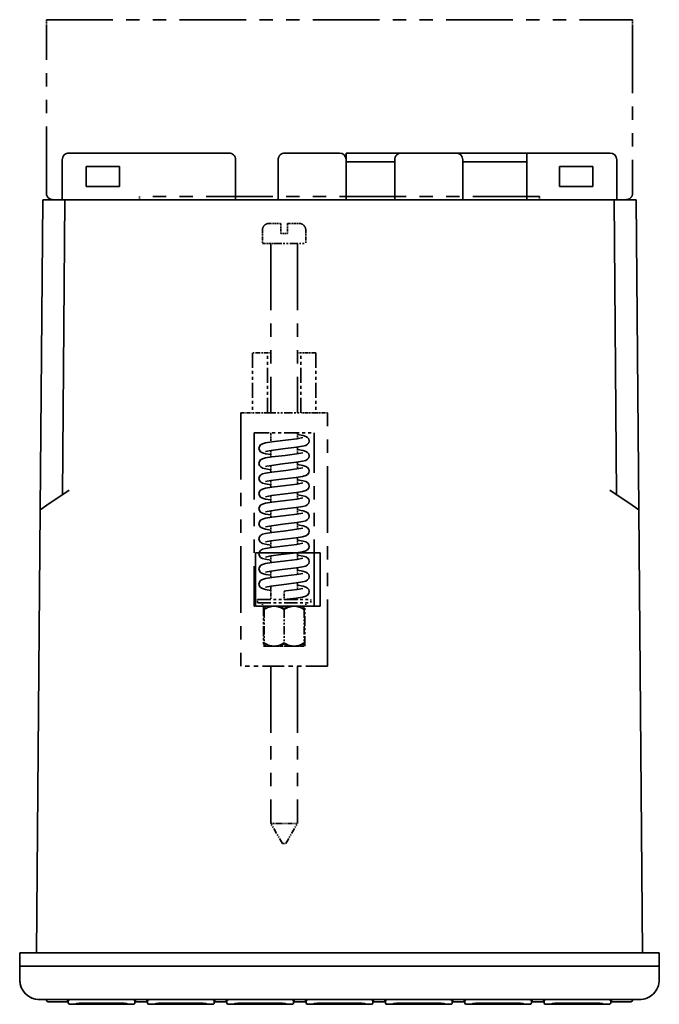
# Model space of a CAD drawing. Extents: x 547 to 863, y 363 to 708.
# Drawn here: x 547 to 643, y 560 to 708 of the extents above; entities that cross this region are included whole.
import ezdxf

# ---------------------------------------------------------------- set-up
doc = ezdxf.new("R2010")
doc.units = 0
doc.linetypes.add('PHANTOM', pattern=[20, 10, -2, 2, -2, 2, -2])

msp = doc.modelspace()

# ---------------------------------------------------------------- linework, layer by layer
at = {"color": 4, "linetype": 'PHANTOM', "lineweight": 35, "ltscale": 0.025}
for p, q in [((551.315491, 707.506958), (551.315491, 706.506958)), ((639.315491, 706.506958), (639.315491, 707.506958)), ((586.498779, 676.951172), (586.498779, 675.951172)), ((587.498779, 676.951172), (587.498779, 675.951172))]:
    msp.add_line(p, q, dxfattribs=at)
at = {"color": 4, "linetype": 'PHANTOM', "lineweight": 35}
for p, q in [((551.315491, 707.506958), (639.315491, 707.506958)), ((551.315491, 681.506958), (551.315491, 706.506958)), ((639.315491, 706.506958), (639.315491, 681.506958)), ((625.315491, 681.006958), (565.315491, 681.006958)), ((584.998779, 673.951172), (584.998779, 648.528198)), ((588.998779, 673.951172), (588.998779, 648.528198)), ((580.498779, 648.528198), (580.498779, 610.528198)), ((593.498779, 610.528198), (593.498779, 648.528198)), ((582.498779, 645.528198), (582.498779, 619.528198)), ((591.498779, 619.528198), (591.498779, 645.528198)), ((584.998779, 610.528198), (584.998779, 586.951172)), ((588.998779, 610.528198), (588.998779, 586.951172))]:
    msp.add_line(p, q, dxfattribs=at)
at = {"color": 7, "lineweight": 35}
for p, q in [((554.715454, 687.506958), (578.715454, 687.506958)), ((595.315491, 687.506958), (587.115479, 687.506958)), ((596.315491, 686.506897), (596.315491, 687.506958)), ((596.315491, 687.506958), (623.415466, 687.506958)), ((612.815491, 687.506958), (604.615479, 687.506958)), ((635.915466, 687.506958), (623.415466, 687.506958)), ((623.415466, 680.506958), (623.415466, 687.506958)), ((553.715454, 680.506958), (553.715454, 686.506958)), ((557.315491, 685.506958), (557.315491, 682.506958)), ((557.315491, 685.506958), (562.315491, 685.506958)), ((562.315491, 682.506958), (562.315491, 685.506958)), ((579.715454, 680.506958), (579.715454, 686.506958)), ((586.115479, 680.506958), (586.115479, 686.506958)), ((596.315491, 680.506958), (596.315491, 686.506958)), ((603.615479, 686.20697), (596.315491, 686.20697)), ((603.615479, 680.506958), (603.615479, 686.506958)), ((623.415466, 686.20697), (613.81543, 686.20697)), ((613.815491, 680.506958), (613.815491, 686.506958)), ((628.315491, 682.506958), (628.315491, 685.506958)), ((633.315491, 685.506958), (628.315491, 685.506958)), ((633.315491, 685.506958), (633.315491, 682.506958)), ((636.915466, 680.506958), (636.915466, 686.506958)), ((562.315491, 682.506958), (557.315491, 682.506958)), ((628.315491, 682.506958), (633.315491, 682.506958)), ((579.715454, 680.506958), (579.715454, 681.006958)), ((586.115479, 680.506958), (586.115479, 681.006958)), ((596.315491, 680.506958), (596.315491, 681.006958)), ((603.615479, 680.506958), (603.615479, 681.006958)), ((613.815491, 680.506958), (613.815491, 681.006958)), ((623.415466, 680.506958), (623.415466, 681.006958)), ((550.801636, 680.506958), (550.395813, 634.006958)), ((550.801636, 680.506958), (550.395813, 634.006958)), ((551.801575, 680.506958), (550.801636, 680.506958)), ((551.801575, 680.506958), (550.801636, 680.506958)), ((551.801575, 680.506958), (552.314453, 680.506958)), ((551.801575, 680.506958), (554.115479, 680.506958)), ((554.115479, 680.506958), (553.729248, 636.247375)), ((554.115479, 680.506958), (553.729248, 636.247375)), ((554.115479, 680.506958), (555.115417, 680.506958)), ((554.115479, 680.506958), (555.115417, 680.506958)), ((635.515503, 680.506958), (555.115417, 680.506958)), ((635.515503, 680.506958), (555.115417, 680.506958)), ((636.515442, 680.506958), (635.515503, 680.506958)), ((636.515442, 680.506958), (635.515503, 680.506958)), ((636.515442, 680.506958), (636.901733, 636.247375)), ((638.829346, 680.506958), (636.515442, 680.506958)), ((636.515442, 680.506958), (636.901733, 636.247375)), ((638.829346, 680.506958), (638.316467, 680.506958)), ((638.829346, 680.506958), (639.829346, 680.506958)), ((638.829346, 680.506958), (639.829346, 680.506958)), ((639.829346, 680.506958), (640.235107, 634.006958)), ((639.829346, 680.506958), (640.235107, 634.006958)), ((551.401672, 634.683044), (554.735107, 636.923401)), ((551.401672, 634.683044), (554.735107, 636.923401)), ((639.229248, 634.683044), (635.895874, 636.923401)), ((639.229248, 634.683044), (635.895874, 636.923401)), ((550.395813, 634.006958), (549.815491, 567.506958)), ((550.395813, 634.006958), (549.815491, 567.506958)), ((550.395813, 634.006958), (551.401672, 634.683044)), ((550.395813, 634.006958), (551.401672, 634.683044)), ((640.235107, 634.006958), (639.229248, 634.683044)), ((640.235107, 634.006958), (639.229248, 634.683044)), ((640.235107, 634.006958), (640.815491, 567.506958)), ((640.235107, 634.006958), (640.815491, 567.506958)), ((582.715454, 619.506958), (582.715454, 627.506958)), ((592.415466, 627.506958), (582.715454, 627.506958)), ((592.415466, 627.506958), (592.415466, 619.506958)), ((582.715454, 619.506958), (592.415466, 619.506958)), ((547.315491, 567.506958), (550.315491, 567.506958)), ((547.315491, 565.506958), (547.315491, 567.506958)), ((547.315491, 567.506958), (550.315491, 567.506958)), ((547.315491, 565.506958), (547.315491, 567.506958)), ((640.315491, 567.506958), (550.315491, 567.506958)), ((640.315491, 567.506958), (550.315491, 567.506958)), ((640.315491, 567.506958), (643.315491, 567.506958)), ((640.315491, 567.506958), (643.315491, 567.506958)), ((643.315491, 565.506958), (643.315491, 567.506958)), ((643.315491, 565.506958), (643.315491, 567.506958)), ((547.315491, 565.506958), (550.315491, 565.506958)), ((547.315491, 565.506958), (547.315491, 563.506958)), ((547.315491, 565.506958), (550.315491, 565.506958)), ((547.315491, 565.506958), (550.315491, 565.506958)), ((547.315491, 565.506958), (547.315491, 563.506958)), ((547.315491, 565.506958), (550.315491, 565.506958)), ((640.315491, 565.506958), (550.315491, 565.506958)), ((550.315491, 565.506958), (640.315491, 565.506958)), ((640.315491, 565.506958), (550.315491, 565.506958)), ((550.315491, 565.506958), (640.315491, 565.506958)), ((640.315491, 565.506958), (643.315491, 565.506958)), ((640.315491, 565.506958), (643.315491, 565.506958)), ((640.315491, 565.506958), (643.315491, 565.506958)), ((640.315491, 565.506958), (643.315491, 565.506958)), ((643.315491, 565.506958), (643.315491, 563.506958)), ((643.315491, 565.506958), (643.315491, 563.506958)), ((640.315491, 560.506958), (550.315491, 560.506958)), ((640.315491, 560.506958), (550.315491, 560.506958)), ((551.315491, 560.494385), (551.315491, 560.506958)), ((551.315491, 560.494385), (551.315491, 560.506958)), ((554.515442, 560.194336), (551.615479, 560.194336)), ((554.515442, 560.194336), (551.615479, 560.194336)), ((554.515442, 560.194336), (554.515442, 560.385498)), ((554.515442, 560.194336), (554.515442, 560.385498)), ((554.615479, 560.18866), (554.615479, 560.434692)), ((554.615479, 560.18866), (554.615479, 560.434692)), ((554.615479, 560.006958), (554.615479, 560.18866)), ((554.615479, 560.006958), (554.615479, 560.18866)), ((554.815491, 559.807007), (564.415466, 559.807007)), ((554.815491, 559.807007), (564.415466, 559.807007)), ((555.765442, 559.888306), (555.765442, 559.826416)), ((555.765442, 559.888306), (555.765442, 559.826416)), ((562.465454, 559.972412), (556.765442, 559.972412)), ((562.465454, 559.972412), (556.765442, 559.972412)), ((556.765442, 559.807312), (562.465454, 559.807312)), ((556.765442, 559.807312), (562.465454, 559.807312)), ((563.465454, 559.826416), (563.465454, 559.888306)), ((563.465454, 559.826416), (563.465454, 559.888306)), ((564.615479, 560.434692), (564.615479, 560.18866)), ((564.615479, 560.434692), (564.615479, 560.18866)), ((564.615479, 560.006958), (564.615479, 560.18866)), ((564.615479, 560.006958), (564.615479, 560.18866)), ((564.715454, 560.385498), (564.715454, 560.194336)), ((564.715454, 560.385498), (564.715454, 560.194336)), ((566.415466, 560.194336), (564.715454, 560.194336)), ((566.415466, 560.194336), (564.715454, 560.194336)), ((566.415466, 560.194336), (566.415466, 560.385498)), ((566.415466, 560.194336), (566.415466, 560.385498)), ((566.515442, 560.18866), (566.515442, 560.434692)), ((566.515442, 560.18866), (566.515442, 560.434692)), ((566.515442, 560.006958), (566.515442, 560.18866)), ((566.515442, 560.006958), (566.515442, 560.18866)), ((566.715454, 559.807007), (576.315491, 559.807007)), ((566.715454, 559.807007), (576.315491, 559.807007)), ((567.665466, 559.888306), (567.665466, 559.826416)), ((567.665466, 559.888306), (567.665466, 559.826416)), ((574.365479, 559.972412), (568.665466, 559.972412)), ((574.365479, 559.972412), (568.665466, 559.972412)), ((568.665466, 559.807312), (574.365479, 559.807312)), ((568.665466, 559.807312), (574.365479, 559.807312)), ((575.365479, 559.826416), (575.365479, 559.888306)), ((575.365479, 559.826416), (575.365479, 559.888306)), ((576.515442, 560.434692), (576.515442, 560.18866)), ((576.515442, 560.434692), (576.515442, 560.18866)), ((576.515442, 560.006958), (576.515442, 560.18866)), ((576.515442, 560.006958), (576.515442, 560.18866)), ((576.615479, 560.385498), (576.615479, 560.194336)), ((576.615479, 560.385498), (576.615479, 560.194336)), ((578.315491, 560.194336), (576.615479, 560.194336)), ((578.315491, 560.194336), (576.615479, 560.194336)), ((578.315491, 560.194336), (578.315491, 560.385498)), ((578.315491, 560.194336), (578.315491, 560.385498)), ((578.415466, 560.18866), (578.415466, 560.434692)), ((578.415466, 560.18866), (578.415466, 560.434692)), ((578.415466, 560.006958), (578.415466, 560.18866)), ((578.415466, 560.006958), (578.415466, 560.18866)), ((578.615479, 559.807007), (588.215454, 559.807007)), ((578.615479, 559.807007), (588.215454, 559.807007)), ((579.565491, 559.888306), (579.565491, 559.826416)), ((579.565491, 559.888306), (579.565491, 559.826416)), ((586.265442, 559.972412), (580.565491, 559.972412)), ((586.265442, 559.972412), (580.565491, 559.972412)), ((580.565491, 559.807312), (586.265442, 559.807312)), ((580.565491, 559.807312), (586.265442, 559.807312)), ((587.265442, 559.826416), (587.265442, 559.888306)), ((587.265442, 559.826416), (587.265442, 559.888306)), ((588.415466, 560.434692), (588.415466, 560.18866)), ((588.415466, 560.434692), (588.415466, 560.18866)), ((588.415466, 560.006958), (588.415466, 560.18866)), ((588.415466, 560.006958), (588.415466, 560.18866)), ((588.515442, 560.385498), (588.515442, 560.194336)), ((588.515442, 560.385498), (588.515442, 560.194336)), ((590.215454, 560.194336), (588.515442, 560.194336)), ((590.215454, 560.194336), (588.515442, 560.194336)), ((590.215454, 560.194336), (590.215454, 560.385498)), ((590.215454, 560.194336), (590.215454, 560.385498)), ((590.315491, 560.18866), (590.315491, 560.434692)), ((590.315491, 560.18866), (590.315491, 560.434692)), ((590.315491, 560.006958), (590.315491, 560.18866)), ((590.315491, 560.006958), (590.315491, 560.18866)), ((590.515442, 559.807007), (600.115479, 559.807007)), ((590.515442, 559.807007), (600.115479, 559.807007)), ((591.465454, 559.888306), (591.465454, 559.826416)), ((591.465454, 559.888306), (591.465454, 559.826416)), ((598.165466, 559.972412), (592.465454, 559.972412)), ((598.165466, 559.972412), (592.465454, 559.972412)), ((592.465454, 559.807312), (598.165466, 559.807312)), ((592.465454, 559.807312), (598.165466, 559.807312)), ((599.165466, 559.826416), (599.165466, 559.888306)), ((599.165466, 559.826416), (599.165466, 559.888306)), ((600.315491, 560.434692), (600.315491, 560.18866)), ((600.315491, 560.434692), (600.315491, 560.18866)), ((600.315491, 560.006958), (600.315491, 560.18866)), ((600.315491, 560.006958), (600.315491, 560.18866)), ((600.415466, 560.385498), (600.415466, 560.194336)), ((600.415466, 560.385498), (600.415466, 560.194336)), ((602.115479, 560.194336), (600.415466, 560.194336)), ((602.115479, 560.194336), (600.415466, 560.194336)), ((602.115479, 560.194336), (602.115479, 560.385498)), ((602.115479, 560.194336), (602.115479, 560.385498)), ((602.215454, 560.18866), (602.215454, 560.434692)), ((602.215454, 560.18866), (602.215454, 560.434692)), ((602.215454, 560.006958), (602.215454, 560.18866)), ((602.215454, 560.006958), (602.215454, 560.18866)), ((602.415466, 559.807007), (612.015442, 559.807007)), ((602.415466, 559.807007), (612.015442, 559.807007)), ((603.365479, 559.888306), (603.365479, 559.826416)), ((603.365479, 559.888306), (603.365479, 559.826416)), ((610.065491, 559.972412), (604.365479, 559.972412)), ((610.065491, 559.972412), (604.365479, 559.972412)), ((604.365479, 559.807312), (610.065491, 559.807312)), ((604.365479, 559.807312), (610.065491, 559.807312)), ((611.065491, 559.826416), (611.065491, 559.888306)), ((611.065491, 559.826416), (611.065491, 559.888306)), ((612.215454, 560.434692), (612.215454, 560.18866)), ((612.215454, 560.434692), (612.215454, 560.18866)), ((612.215454, 560.006958), (612.215454, 560.18866)), ((612.215454, 560.006958), (612.215454, 560.18866)), ((612.315491, 560.385498), (612.315491, 560.194336)), ((612.315491, 560.385498), (612.315491, 560.194336)), ((614.015442, 560.194336), (612.315491, 560.194336)), ((614.015442, 560.194336), (612.315491, 560.194336)), ((614.015442, 560.194336), (614.015442, 560.385498)), ((614.015442, 560.194336), (614.015442, 560.385498)), ((614.115479, 560.18866), (614.115479, 560.434692)), ((614.115479, 560.18866), (614.115479, 560.434692)), ((614.115479, 560.006958), (614.115479, 560.18866)), ((614.115479, 560.006958), (614.115479, 560.18866)), ((614.315491, 559.807007), (623.915466, 559.807007)), ((614.315491, 559.807007), (623.915466, 559.807007)), ((615.265442, 559.888306), (615.265442, 559.826416)), ((615.265442, 559.888306), (615.265442, 559.826416)), ((621.965454, 559.972412), (616.265442, 559.972412)), ((621.965454, 559.972412), (616.265442, 559.972412)), ((616.265442, 559.807312), (621.965454, 559.807312)), ((616.265442, 559.807312), (621.965454, 559.807312)), ((622.965454, 559.826416), (622.965454, 559.888306)), ((622.965454, 559.826416), (622.965454, 559.888306)), ((624.115479, 560.434692), (624.115479, 560.18866)), ((624.115479, 560.434692), (624.115479, 560.18866)), ((624.215454, 560.20697), (624.115479, 560.20697)), ((624.215454, 560.20697), (624.115479, 560.20697)), ((624.115479, 560.006958), (624.115479, 560.18866)), ((624.115479, 560.006958), (624.115479, 560.18866)), ((624.215454, 560.385498), (624.215454, 560.194336)), ((624.215454, 560.385498), (624.215454, 560.194336)), ((625.915466, 560.194336), (624.215454, 560.194336)), ((625.915466, 560.194336), (624.215454, 560.194336)), ((625.915466, 560.194336), (625.915466, 560.385498)), ((625.915466, 560.194336), (625.915466, 560.385498)), ((625.930237, 560.20697), (625.915466, 560.20697)), ((625.930237, 560.20697), (625.915466, 560.20697)), ((625.930237, 560.404053), (625.930237, 560.20697)), ((625.930237, 560.404053), (625.930237, 560.20697)), ((626.015442, 560.18866), (626.015442, 560.434692)), ((626.015442, 560.18866), (626.015442, 560.434692)), ((626.015442, 560.006958), (626.015442, 560.18866)), ((626.015442, 560.006958), (626.015442, 560.18866)), ((626.215454, 559.807007), (635.815491, 559.807007)), ((626.215454, 559.807007), (635.815491, 559.807007)), ((627.165466, 559.888306), (627.165466, 559.826416)), ((627.165466, 559.888306), (627.165466, 559.826416)), ((633.865479, 559.972412), (628.165466, 559.972412)), ((633.865479, 559.972412), (628.165466, 559.972412)), ((628.165466, 559.807312), (633.865479, 559.807312)), ((628.165466, 559.807312), (633.865479, 559.807312)), ((634.865479, 559.826416), (634.865479, 559.888306)), ((634.865479, 559.826416), (634.865479, 559.888306)), ((636.015442, 560.434692), (636.015442, 560.18866)), ((636.015442, 560.434692), (636.015442, 560.18866)), ((636.083984, 560.20697), (636.015442, 560.20697)), ((636.083984, 560.20697), (636.015442, 560.20697)), ((636.015442, 560.006958), (636.015442, 560.18866)), ((636.015442, 560.006958), (636.015442, 560.18866)), ((636.083984, 560.412842), (636.083984, 560.20697)), ((636.083984, 560.412842), (636.083984, 560.20697)), ((636.115479, 560.20697), (636.083984, 560.20697)), ((636.115479, 560.20697), (636.083984, 560.20697)), ((636.115479, 560.385498), (636.115479, 560.194336)), ((636.115479, 560.385498), (636.115479, 560.194336)), ((639.015442, 560.194336), (636.115479, 560.194336)), ((639.015442, 560.194336), (636.115479, 560.194336)), ((639.315491, 560.506958), (639.315491, 560.494385)), ((639.315491, 560.506958), (639.315491, 560.494385))]:
    msp.add_line(p, q, dxfattribs=at)
at = {"color": 4, "linetype": 'PHANTOM', "lineweight": 35, "ltscale": 0.0125}
for p, q in [((565.315491, 681.006958), (565.315491, 680.506958)), ((625.315491, 680.506958), (625.315491, 681.006958)), ((586.498779, 675.951172), (586.498779, 675.451172)), ((586.998779, 675.451172), (586.498779, 675.451172)), ((587.498779, 675.451172), (586.998779, 675.451172)), ((587.498779, 675.951172), (587.498779, 675.451172)), ((584.498779, 657.528198), (584.998779, 657.528198)), ((588.998779, 657.528198), (589.498779, 657.528198)), ((582.998779, 620.528198), (582.998779, 620.028198)), ((590.998779, 620.528198), (590.998779, 620.028198)), ((583.748779, 619.528198), (583.748779, 620.028198)), ((583.998779, 619.528198), (583.998779, 619.028198)), ((589.998779, 619.028198), (589.998779, 619.528198)), ((590.248779, 619.528198), (590.248779, 620.028198)), ((583.998779, 614.028198), (583.998779, 613.528198)), ((589.998779, 613.528198), (589.998779, 614.028198))]:
    msp.add_line(p, q, dxfattribs=at)
at = {"color": 4, "linetype": 'PHANTOM', "lineweight": 35, "ltscale": 0.325}
for p, q in [((565.315491, 680.506958), (552.315491, 680.506958)), ((638.315491, 680.506958), (625.315491, 680.506958)), ((593.498779, 610.528198), (580.498779, 610.528198))]:
    msp.add_line(p, q, dxfattribs=at)
at = {"color": 4, "linetype": 'PHANTOM', "lineweight": 35, "ltscale": 0.029283}
msp.add_line((584.748779, 676.951172), (585.920105, 676.951172), dxfattribs=at)
at = {"color": 4, "linetype": 'PHANTOM', "lineweight": 35, "ltscale": 0.014467}
msp.add_line((585.920105, 676.951172), (586.498779, 676.951172), dxfattribs=at)
at = {"color": 4, "linetype": 'PHANTOM', "lineweight": 35, "ltscale": 0.04375}
for p, q in [((587.498779, 676.951172), (589.248779, 676.951172)), ((580.498779, 648.528198), (582.248779, 648.528198)), ((591.748779, 648.528198), (593.498779, 648.528198))]:
    msp.add_line(p, q, dxfattribs=at)
at = {"color": 4, "linetype": 'PHANTOM', "lineweight": 35, "ltscale": 0.05}
for p, q in [((583.748779, 675.951172), (583.748779, 673.951172)), ((590.248779, 675.951172), (590.248779, 673.951172))]:
    msp.add_line(p, q, dxfattribs=at)
at = {"color": 4, "linetype": 'PHANTOM', "lineweight": 35, "ltscale": 0.042297}
msp.add_line((583.748779, 673.951172), (585.440674, 673.951172), dxfattribs=at)
at = {"color": 4, "linetype": 'PHANTOM', "lineweight": 35, "ltscale": 0.120203}
msp.add_line((585.440674, 673.951172), (590.248779, 673.951172), dxfattribs=at)
at = {"color": 4, "linetype": 'PHANTOM', "lineweight": 35, "ltscale": 0.05625}
for p, q in [((584.498779, 657.528198), (582.248779, 657.528198)), ((591.748779, 657.528198), (589.498779, 657.528198)), ((584.498779, 648.528198), (582.248779, 648.528198)), ((591.748779, 648.528198), (589.498779, 648.528198))]:
    msp.add_line(p, q, dxfattribs=at)
at = {"color": 4, "linetype": 'PHANTOM', "lineweight": 35, "ltscale": 0.225}
for p, q in [((582.248779, 657.528198), (582.248779, 648.528198)), ((584.498779, 648.528198), (584.498779, 657.528198)), ((589.498779, 648.528198), (589.498779, 657.528198)), ((591.748779, 657.528198), (591.748779, 648.528198)), ((582.498779, 645.528198), (591.498779, 645.528198))]:
    msp.add_line(p, q, dxfattribs=at)
at = {"color": 4, "linetype": 'PHANTOM', "lineweight": 35, "ltscale": 0.125}
for p, q in [((584.498779, 648.528198), (589.498779, 648.528198)), ((583.998779, 619.028198), (583.998779, 614.028198)), ((586.998779, 619.028198), (586.998779, 614.028198)), ((589.998779, 619.028198), (589.998779, 614.028198))]:
    msp.add_line(p, q, dxfattribs=at)
at = {"color": 4, "linetype": 'PHANTOM', "lineweight": 35, "ltscale": 0.03441}
msp.add_line((584.998779, 645.528198), (584.998779, 644.151794), dxfattribs=at)
at = {"color": 4, "linetype": 'PHANTOM', "lineweight": 35, "ltscale": 0.022023}
msp.add_line((588.998779, 645.528198), (588.998779, 644.647278), dxfattribs=at)
at = {"color": 4, "linetype": 'PHANTOM', "lineweight": 35, "ltscale": 0.025163}
for p, q in [((584.998779, 642.896301), (584.998779, 641.889771)), ((584.998779, 629.324829), (584.998779, 628.318298))]:
    msp.add_line(p, q, dxfattribs=at)
at = {"color": 4, "linetype": 'PHANTOM', "lineweight": 35, "ltscale": 0.009274}
for p, q in [((588.998779, 643.020752), (588.998779, 643.391724)), ((588.998779, 640.758972), (588.998779, 641.129944))]:
    msp.add_line(p, q, dxfattribs=at)
at = {"color": 4, "linetype": 'PHANTOM', "lineweight": 35, "ltscale": 0.025157}
for p, q in [((588.998779, 643.391724), (588.998779, 642.385437)), ((584.998779, 640.634216), (584.998779, 639.62793)), ((588.998779, 636.606018), (588.998779, 635.599731)), ((588.998779, 627.558289), (588.998779, 626.552002))]:
    msp.add_line(p, q, dxfattribs=at)
at = {"color": 4, "linetype": 'PHANTOM', "lineweight": 35, "ltscale": 0.025166}
msp.add_line((588.998779, 641.129944), (588.998779, 640.123291), dxfattribs=at)
at = {"color": 4, "linetype": 'PHANTOM', "lineweight": 35, "ltscale": 0.02516}
for p, q in [((584.998779, 638.372437), (584.998779, 637.366028)), ((588.998779, 634.344238), (588.998779, 633.33783)), ((588.998779, 625.296509), (588.998779, 624.2901))]:
    msp.add_line(p, q, dxfattribs=at)
at = {"color": 4, "linetype": 'PHANTOM', "lineweight": 35, "ltscale": 0.009273}
for p, q in [((588.998779, 638.496887), (588.998779, 638.867798)), ((588.998779, 636.235107), (588.998779, 636.606018)), ((588.998779, 622.663635), (588.998779, 623.034546))]:
    msp.add_line(p, q, dxfattribs=at)
at = {"color": 4, "linetype": 'PHANTOM', "lineweight": 35, "ltscale": 0.025156}
for p, q in [((588.998779, 638.867798), (588.998779, 637.861572)), ((584.998779, 631.586609), (584.998779, 630.580383)), ((588.998779, 629.82019), (588.998779, 628.813965)), ((584.998779, 624.800964), (584.998779, 623.794739)), ((588.998779, 623.034546), (588.998779, 622.02832))]:
    msp.add_line(p, q, dxfattribs=at)
at = {"color": 4, "linetype": 'PHANTOM', "lineweight": 35, "ltscale": 0.025162}
msp.add_line((584.998779, 636.110535), (584.998779, 635.104065), dxfattribs=at)
at = {"color": 4, "linetype": 'PHANTOM', "lineweight": 35, "ltscale": 0.025159}
for p, q in [((584.998779, 633.848511), (584.998779, 632.842163)), ((584.998779, 627.062866), (584.998779, 626.056519))]:
    msp.add_line(p, q, dxfattribs=at)
at = {"color": 4, "linetype": 'PHANTOM', "lineweight": 35, "ltscale": 0.009276}
for p, q in [((588.998779, 633.973206), (588.998779, 634.344238)), ((588.998779, 631.711243), (588.998779, 632.082275))]:
    msp.add_line(p, q, dxfattribs=at)
at = {"color": 4, "linetype": 'PHANTOM', "lineweight": 35, "ltscale": 0.025165}
msp.add_line((588.998779, 632.082275), (588.998779, 631.075684), dxfattribs=at)
at = {"color": 4, "linetype": 'PHANTOM', "lineweight": 35, "ltscale": 0.009271}
for p, q in [((588.998779, 629.449341), (588.998779, 629.82019)), ((588.998779, 627.187561), (588.998779, 627.558411))]:
    msp.add_line(p, q, dxfattribs=at)
at = {"color": 4, "linetype": 'PHANTOM', "lineweight": 35, "ltscale": 0.009277}
msp.add_line((588.998779, 624.925415), (588.998779, 625.296509), dxfattribs=at)
at = {"color": 4, "linetype": 'PHANTOM', "lineweight": 35, "ltscale": 0.050275}
msp.add_line((584.998779, 622.539185), (584.998779, 620.528198), dxfattribs=at)
at = {"color": 4, "linetype": 'PHANTOM', "lineweight": 35, "ltscale": 0.2}
for p, q in [((582.998779, 620.528198), (590.998779, 620.528198)), ((582.998779, 620.028198), (590.998779, 620.028198))]:
    msp.add_line(p, q, dxfattribs=at)
at = {"color": 4, "linetype": 'PHANTOM', "lineweight": 35, "ltscale": 0.015625}
for p, q in [((586.998779, 621.15271), (586.998779, 621.77771)), ((586.998779, 620.52771), (586.998779, 621.15271))]:
    msp.add_line(p, q, dxfattribs=at)
at = {"color": 4, "linetype": 'PHANTOM', "lineweight": 35, "ltscale": 0.006114}
msp.add_line((588.998779, 620.772766), (588.998779, 620.528198), dxfattribs=at)
at = {"color": 4, "linetype": 'PHANTOM', "lineweight": 35, "ltscale": 0.035001}
msp.add_line((583.898804, 619.528198), (582.498779, 619.528198), dxfattribs=at)
at = {"color": 4, "linetype": 'PHANTOM', "lineweight": 35, "ltscale": 0.1625}
msp.add_line((590.248779, 619.528198), (583.748779, 619.528198), dxfattribs=at)
at = {"color": 4, "linetype": 'PHANTOM', "lineweight": 35, "ltscale": 0.15}
for p, q in [((583.898804, 619.528198), (583.898804, 613.528198)), ((590.098816, 613.528198), (590.098816, 619.528198))]:
    msp.add_line(p, q, dxfattribs=at)
at = {"color": 4, "linetype": 'PHANTOM', "lineweight": 35, "ltscale": 0.0375}
for p, q in [((583.998779, 619.528198), (585.498779, 619.528198)), ((583.998779, 613.528198), (585.498779, 613.528198)), ((588.498779, 613.528198), (589.998779, 613.528198))]:
    msp.add_line(p, q, dxfattribs=at)
at = {"color": 4, "linetype": 'PHANTOM', "lineweight": 35, "ltscale": 0.011}
for p, q in [((583.998779, 619.528198), (584.323425, 619.231201)), ((583.998779, 613.528198), (584.323425, 613.825195))]:
    msp.add_line(p, q, dxfattribs=at)
at = {"color": 4, "linetype": 'PHANTOM', "lineweight": 35, "ltscale": 0.003328}
msp.add_line((586.998779, 619.161316), (586.998779, 619.028198), dxfattribs=at)
at = {"color": 4, "linetype": 'PHANTOM', "lineweight": 35, "ltscale": 0.010999}
for p, q in [((589.998779, 619.528198), (589.674194, 619.231201)), ((589.998779, 613.528198), (589.674194, 613.825195))]:
    msp.add_line(p, q, dxfattribs=at)
at = {"color": 4, "linetype": 'PHANTOM', "lineweight": 35, "ltscale": 0.034999}
msp.add_line((591.498779, 619.528198), (590.098816, 619.528198), dxfattribs=at)
at = {"color": 4, "linetype": 'PHANTOM', "lineweight": 35, "ltscale": 0.155}
msp.add_line((583.898804, 613.528198), (590.098816, 613.528198), dxfattribs=at)
at = {"color": 4, "linetype": 'PHANTOM', "lineweight": 35, "ltscale": 0.075}
msp.add_line((585.498779, 613.528198), (588.498779, 613.528198), dxfattribs=at)
at = {"color": 4, "linetype": 'PHANTOM', "lineweight": 35, "ltscale": 0.003329}
msp.add_line((586.998779, 613.89502), (586.998779, 614.028198), dxfattribs=at)
at = {"color": 4, "linetype": 'PHANTOM', "lineweight": 35, "ltscale": 0.026028}
msp.add_line((584.998779, 586.951172), (586.039917, 586.951172), dxfattribs=at)
at = {"color": 4, "linetype": 'PHANTOM', "lineweight": 35, "ltscale": 0.086828}
for p, q in [((586.748779, 583.951172), (584.998779, 586.951172)), ((587.248779, 583.951172), (588.998779, 586.951172))]:
    msp.add_line(p, q, dxfattribs=at)
at = {"color": 4, "linetype": 'PHANTOM', "lineweight": 35, "ltscale": 0.073972}
msp.add_line((586.039917, 586.951172), (588.998779, 586.951172), dxfattribs=at)
at = {"color": 4, "linetype": 'PHANTOM', "lineweight": 35, "ltscale": 0.003253}
msp.add_line((586.748779, 583.951172), (586.878906, 583.951172), dxfattribs=at)
at = {"color": 4, "linetype": 'PHANTOM', "lineweight": 35, "ltscale": 0.009247}
msp.add_line((586.878906, 583.951172), (587.248779, 583.951172), dxfattribs=at)
at = {"color": 4, "linetype": 'PHANTOM', "lineweight": 35}
for points in [[(589.788574, 644.810425), (588.937683, 644.638), (587.235229, 644.423706), (585.174805, 644.176453), (584.221985, 644.020142), (583.760132, 643.892212), (583.468262, 643.724609), (583.290283, 643.495361), (583.223816, 643.206299)], [(590.774109, 644.337219), (590.707764, 644.048523), (590.530457, 643.819702), (590.238586, 643.651794), (589.78595, 643.525635), (588.876648, 643.374512), (586.796143, 643.123413), (585.062378, 642.905884), (584.209534, 642.733398)], [(588.998779, 645.282593), (589.839661, 645.137024), (590.276489, 645.007324), (590.531433, 644.853882), (590.707947, 644.62561), (590.774109, 644.337219)], [(589.788757, 642.548584), (588.921143, 642.373779), (587.165894, 642.153931), (585.158142, 641.912109), (584.232727, 641.760254), (583.760132, 641.630188), (583.462097, 641.457458), (583.289978, 641.233337), (583.223572, 640.944336)], [(583.223816, 643.206299), (583.291199, 642.915222), (583.473206, 642.683777), (583.767883, 642.517395), (584.255615, 642.385376), (584.998779, 642.260681)], [(588.998779, 643.020752), (589.85968, 642.870667), (590.268188, 642.74884), (590.526184, 642.596497), (590.70697, 642.365723), (590.77417, 642.075256)], [(590.77417, 642.075256), (590.707825, 641.786499), (590.530518, 641.557739), (590.238892, 641.389893), (589.783142, 641.263184), (588.878662, 641.112976), (586.777466, 640.859497), (585.129089, 640.653687), (584.410278, 640.52771), (584.209045, 640.47113)], [(589.78833, 640.28656), (588.930298, 640.112976), (587.249023, 639.901672), (585.148254, 639.648987), (584.211243, 639.493896), (583.76001, 639.368286), (583.467712, 639.200439), (583.289856, 638.971375), (583.223389, 638.682373)], [(583.223572, 640.944336), (583.290466, 640.65448), (583.490601, 640.407471), (583.763855, 640.25708), (584.239868, 640.126831), (584.99884, 639.998901)], [(590.773804, 639.813477), (590.707458, 639.524658), (590.53009, 639.295776), (590.238464, 639.12793), (589.764282, 638.997131), (588.805115, 638.840698), (586.609924, 638.57843), (584.99231, 638.371399), (584.209106, 638.20929)], [(588.998718, 640.758972), (589.831909, 640.615173), (590.273804, 640.48468), (590.530029, 640.331177), (590.707458, 640.102295), (590.773804, 639.813477)], [(583.223389, 638.682373), (583.29071, 638.391541), (583.467407, 638.164551), (583.758667, 637.997009), (584.213745, 637.870422), (584.998779, 637.737061)], [(588.998535, 638.496948), (589.863892, 638.345825), (590.262878, 638.227173), (590.526306, 638.072388), (590.706787, 637.841858), (590.773865, 637.551514)], [(589.788513, 638.024719), (588.950684, 637.854248), (587.270325, 637.642029), (585.151794, 637.387512), (584.200195, 637.229858), (583.760681, 637.10675), (583.468384, 636.939087), (583.290283, 636.7099), (583.223755, 636.420654)], [(590.773865, 637.551514), (590.707764, 637.263123), (590.531189, 637.034729), (590.239807, 636.866577), (589.780029, 636.738708), (588.862305, 636.586792), (586.740112, 636.331299), (585.085449, 636.123535), (584.209412, 635.947632)], [(583.223755, 636.420654), (583.290771, 636.13031), (583.471313, 635.899658), (583.764404, 635.733032), (584.227478, 635.60553), (584.998779, 635.474915)], [(589.788879, 635.762817), (588.948425, 635.592102), (587.257263, 635.378723), (585.149475, 635.125244), (584.196106, 634.966797), (583.759338, 634.844116), (583.467957, 634.676697), (583.290161, 634.447632), (583.223755, 634.15863)], [(590.77417, 635.28949), (590.707825, 635.000732), (590.530518, 634.771973), (590.239014, 634.604187), (589.789307, 634.478699), (588.823608, 634.319641), (586.664001, 634.06073), (585.028442, 633.853027), (584.209229, 633.685425)], [(588.998779, 636.235107), (589.837036, 636.090088), (590.276123, 635.959839), (590.531433, 635.806213), (590.689026, 635.614319), (590.769043, 635.371399), (590.77417, 635.28949)], [(583.223755, 634.15863), (583.290344, 633.869202), (583.469116, 633.639587), (583.760986, 633.472473), (584.219971, 633.345337), (584.99884, 633.213196)], [(588.998718, 633.973145), (589.839417, 633.827637), (590.267212, 633.701599), (590.56604, 633.512512), (590.725403, 633.276794), (590.77417, 633.027588)], [(589.788757, 633.500854), (588.913147, 633.324951), (587.26178, 633.117371), (585.148254, 632.863159), (584.211182, 632.70813), (583.759521, 632.582275), (583.467896, 632.414734), (583.290161, 632.185669), (583.223755, 631.896729)], [(590.77417, 633.027588), (590.707825, 632.738831), (590.527405, 632.507324), (590.238708, 632.342163), (589.80426, 632.219971), (588.895447, 632.067688), (586.823242, 631.817139), (585.105347, 631.6026), (584.209229, 631.423523)], [(589.78833, 631.238892), (588.936279, 631.066284), (587.236145, 630.852478), (585.159729, 630.602966), (584.203674, 630.444702), (583.760437, 630.320801), (583.467773, 630.152832), (583.289856, 629.923706), (583.223389, 629.634644)], [(583.223755, 631.896729), (583.290649, 631.606812), (583.470276, 631.376709), (583.762695, 631.209961), (584.207336, 631.086121), (584.998779, 630.951294)], [(590.773926, 630.765869), (590.707581, 630.477112), (590.530151, 630.24823), (590.238281, 630.080261), (589.769104, 629.950623), (588.822937, 629.795532), (586.646057, 629.534973), (585.019531, 629.328003), (584.209106, 629.161621)], [(588.998779, 631.711243), (589.857849, 631.561707), (590.268738, 631.439209), (590.528748, 631.28479), (590.707275, 631.055298), (590.773926, 630.765869)], [(583.223389, 629.634644), (583.291199, 629.342896), (583.473572, 629.111572), (583.761719, 628.94812), (584.18988, 628.82782), (584.99884, 628.689453)], [(588.998779, 629.449341), (589.84906, 629.301575), (590.284119, 629.170593), (590.570374, 628.984192), (590.725708, 628.751404), (590.773804, 628.503906)], [(589.78833, 628.977051), (588.927612, 628.803223), (587.215271, 628.588135), (585.112671, 628.334412), (584.210999, 628.184448), (583.759216, 628.058716), (583.467896, 627.891357), (583.301758, 627.685486), (583.22345, 627.373108)], [(590.773804, 628.503906), (590.70752, 628.215271), (590.530518, 627.986633), (590.239014, 627.818665), (589.773621, 627.689758), (588.796326, 627.530151), (586.573486, 627.264465), (585.000549, 627.06311), (584.208862, 626.899902)], [(583.22345, 627.373108), (583.290283, 627.083313), (583.469666, 626.853271), (583.762573, 626.686096), (584.225281, 626.558472), (584.998779, 626.427368)], [(589.788696, 626.715027), (588.945251, 626.543945), (587.259338, 626.331421), (585.155334, 626.078491), (584.228455, 625.926086), (583.76001, 625.796814), (583.482605, 625.641357), (583.290161, 625.400024), (583.223694, 625.111023)], [(588.998779, 627.187561), (589.8573, 627.037903), (590.265625, 626.916504), (590.524536, 626.764404), (590.706543, 626.532959), (590.773987, 626.241821)], [(583.223694, 625.111023), (583.290527, 624.821289), (583.46991, 624.591248), (583.763245, 624.424011), (584.241089, 624.293335), (584.99884, 624.165588)], [(590.773987, 626.241821), (590.707642, 625.953003), (590.530334, 625.724182), (590.238464, 625.556274), (589.778076, 625.428589), (588.86261, 625.277344), (586.720215, 625.019653), (585.029053, 624.805542), (584.209229, 624.637878)], [(588.998779, 624.925415), (589.825562, 624.783081), (590.270569, 624.652771), (590.528015, 624.499939), (590.707397, 624.269958), (590.774231, 623.980164)], [(589.788635, 624.453308), (588.925293, 624.278992), (587.23291, 624.066284), (585.138794, 623.814453), (584.209412, 623.660339), (583.760132, 623.534973), (583.467957, 623.367188), (583.290222, 623.138123), (583.223755, 622.84906)], [(590.774231, 623.980164), (590.707886, 623.691406), (590.530457, 623.462524), (590.238831, 623.294739), (589.764648, 623.164001), (588.80249, 623.00708), (586.594177, 622.743103), (584.985535, 622.53717), (584.209473, 622.376099)], [(583.223755, 622.84906), (583.292786, 622.55481), (583.466675, 622.332092), (583.757996, 622.16394), (584.215942, 622.036438), (584.998779, 621.903564)], [(589.788818, 622.191467), (588.940979, 622.019592), (587.257263, 621.807251), (586.998779, 621.77771)], [(588.998535, 622.663635), (589.837952, 622.518433), (590.26532, 622.392883), (590.526489, 622.239014), (590.70697, 622.008484), (590.774109, 621.71814)], [(590.774109, 621.71814), (590.708008, 621.42981), (590.531494, 621.201477), (590.238281, 621.032593), (589.775818, 620.904541), (588.793152, 620.74408), (586.998779, 620.52771)], [(585.498779, 619.528198), (585.869324, 619.502014), (586.249207, 619.427307), (586.628174, 619.311218), (586.998779, 619.161316)], [(588.498779, 619.528198), (588.128235, 619.502014), (587.748352, 619.427307), (587.369385, 619.311218), (586.998779, 619.161316)], [(586.998779, 613.89502), (586.628113, 613.745117), (586.249023, 613.628967), (585.869202, 613.554321), (585.498779, 613.528198)], [(588.498779, 613.528198), (588.128235, 613.554321), (587.748352, 613.629028), (587.369385, 613.745117), (586.998779, 613.89502)]]:
    msp.add_lwpolyline(points, dxfattribs=at)
at = {"color": 7, "lineweight": 35}
for points in [[(555.483521, 560.506897), (554.841919, 560.472351), (554.614502, 560.434448), (554.54718, 560.412903), (554.527039, 560.401917), (554.516785, 560.39093), (554.515442, 560.385498)], [(555.483521, 560.506897), (554.841919, 560.472351), (554.614502, 560.434448), (554.54718, 560.412903), (554.527039, 560.401917), (554.516785, 560.39093), (554.515442, 560.385498)], [(556.765442, 559.972412), (556.256775, 559.958862), (555.86853, 559.921814), (555.777466, 559.899353), (555.769165, 559.894348), (555.766785, 559.891907), (555.765442, 559.888306)], [(556.765442, 559.972412), (556.256775, 559.958862), (555.86853, 559.921814), (555.777466, 559.899353), (555.769165, 559.894348), (555.766785, 559.891907), (555.765442, 559.888306)], [(556.765442, 559.807312), (556.034668, 559.810181), (555.809692, 559.817749), (555.770508, 559.823181), (555.767029, 559.824585), (555.766052, 559.825317), (555.765442, 559.826416)], [(556.765442, 559.807312), (556.034668, 559.810181), (555.809692, 559.817749), (555.770508, 559.823181), (555.767029, 559.824585), (555.766052, 559.825317), (555.765442, 559.826416)], [(562.465454, 559.972412), (562.974182, 559.958862), (563.362427, 559.921814), (563.453491, 559.899353), (563.461731, 559.894348), (563.464111, 559.891907), (563.465454, 559.888306)], [(562.465454, 559.972412), (562.974182, 559.958862), (563.362427, 559.921814), (563.453491, 559.899353), (563.461731, 559.894348), (563.464111, 559.891907), (563.465454, 559.888306)], [(562.465454, 559.807312), (563.196289, 559.810181), (563.421204, 559.817749), (563.460449, 559.823181), (563.463928, 559.824585), (563.464905, 559.825317), (563.465454, 559.826416)], [(562.465454, 559.807312), (563.196289, 559.810181), (563.421204, 559.817749), (563.460449, 559.823181), (563.463928, 559.824585), (563.464905, 559.825317), (563.465454, 559.826416)], [(563.747437, 560.506897), (564.388977, 560.472351), (564.616455, 560.434448), (564.683777, 560.412903), (564.703918, 560.401917), (564.714172, 560.39093), (564.715454, 560.385498)], [(563.747437, 560.506897), (564.388977, 560.472351), (564.616455, 560.434448), (564.683777, 560.412903), (564.703918, 560.401917), (564.714172, 560.39093), (564.715454, 560.385498)], [(567.383484, 560.506897), (566.741943, 560.472351), (566.514465, 560.434448), (566.447205, 560.412903), (566.427063, 560.401917), (566.416748, 560.39093), (566.415466, 560.385498)], [(567.383484, 560.506897), (566.741943, 560.472351), (566.514465, 560.434448), (566.447205, 560.412903), (566.427063, 560.401917), (566.416748, 560.39093), (566.415466, 560.385498)], [(568.665466, 559.972412), (568.156799, 559.958862), (567.768555, 559.921814), (567.677429, 559.899353), (567.669189, 559.894348), (567.666809, 559.891907), (567.665466, 559.888306)], [(568.665466, 559.972412), (568.156799, 559.958862), (567.768555, 559.921814), (567.677429, 559.899353), (567.669189, 559.894348), (567.666809, 559.891907), (567.665466, 559.888306)], [(568.665466, 559.807312), (567.934692, 559.810181), (567.709717, 559.817749), (567.670471, 559.823181), (567.666992, 559.824585), (567.666016, 559.825317), (567.665466, 559.826416)], [(568.665466, 559.807312), (567.934692, 559.810181), (567.709717, 559.817749), (567.670471, 559.823181), (567.666992, 559.824585), (567.666016, 559.825317), (567.665466, 559.826416)], [(574.365479, 559.972412), (574.874146, 559.958862), (575.26239, 559.921814), (575.353516, 559.899353), (575.361755, 559.894348), (575.364136, 559.891907), (575.365479, 559.888306)], [(574.365479, 559.972412), (574.874146, 559.958862), (575.26239, 559.921814), (575.353516, 559.899353), (575.361755, 559.894348), (575.364136, 559.891907), (575.365479, 559.888306)], [(574.365479, 559.807312), (575.096252, 559.810181), (575.321228, 559.817749), (575.360474, 559.823181), (575.363892, 559.824585), (575.364929, 559.825317), (575.365479, 559.826416)], [(574.365479, 559.807312), (575.096252, 559.810181), (575.321228, 559.817749), (575.360474, 559.823181), (575.363892, 559.824585), (575.364929, 559.825317), (575.365479, 559.826416)], [(575.6474, 560.506897), (576.289001, 560.472351), (576.516479, 560.434448), (576.58374, 560.412903), (576.603882, 560.401917), (576.614197, 560.39093), (576.615479, 560.385498)], [(575.6474, 560.506897), (576.289001, 560.472351), (576.516479, 560.434448), (576.58374, 560.412903), (576.603882, 560.401917), (576.614197, 560.39093), (576.615479, 560.385498)], [(579.283508, 560.506897), (578.641968, 560.472351), (578.41449, 560.434448), (578.347168, 560.412903), (578.327026, 560.401917), (578.316772, 560.39093), (578.315491, 560.385498)], [(579.283508, 560.506897), (578.641968, 560.472351), (578.41449, 560.434448), (578.347168, 560.412903), (578.327026, 560.401917), (578.316772, 560.39093), (578.315491, 560.385498)], [(580.565491, 559.972412), (580.056763, 559.958862), (579.668518, 559.921814), (579.577454, 559.899353), (579.569153, 559.894348), (579.566833, 559.891907), (579.565491, 559.888306)], [(580.565491, 559.972412), (580.056763, 559.958862), (579.668518, 559.921814), (579.577454, 559.899353), (579.569153, 559.894348), (579.566833, 559.891907), (579.565491, 559.888306)], [(580.565491, 559.807312), (579.834656, 559.810181), (579.609741, 559.817749), (579.570496, 559.823181), (579.567017, 559.824585), (579.56604, 559.825317), (579.565491, 559.826416)], [(580.565491, 559.807312), (579.834656, 559.810181), (579.609741, 559.817749), (579.570496, 559.823181), (579.567017, 559.824585), (579.56604, 559.825317), (579.565491, 559.826416)], [(586.265442, 559.972412), (586.77417, 559.958862), (587.162415, 559.921814), (587.253479, 559.899353), (587.26178, 559.894348), (587.26416, 559.891907), (587.265442, 559.888306)], [(586.265442, 559.972412), (586.77417, 559.958862), (587.162415, 559.921814), (587.253479, 559.899353), (587.26178, 559.894348), (587.26416, 559.891907), (587.265442, 559.888306)], [(586.265442, 559.807312), (586.996277, 559.810181), (587.221191, 559.817749), (587.260437, 559.823181), (587.263916, 559.824585), (587.264893, 559.825317), (587.265442, 559.826416)], [(586.265442, 559.807312), (586.996277, 559.810181), (587.221191, 559.817749), (587.260437, 559.823181), (587.263916, 559.824585), (587.264893, 559.825317), (587.265442, 559.826416)], [(587.547424, 560.506897), (588.188965, 560.472351), (588.416443, 560.434448), (588.483765, 560.412903), (588.503906, 560.401917), (588.51416, 560.39093), (588.515442, 560.385498)], [(587.547424, 560.506897), (588.188965, 560.472351), (588.416443, 560.434448), (588.483765, 560.412903), (588.503906, 560.401917), (588.51416, 560.39093), (588.515442, 560.385498)], [(591.183533, 560.506897), (590.541931, 560.472351), (590.314453, 560.434448), (590.247192, 560.412903), (590.227051, 560.401917), (590.216797, 560.39093), (590.215454, 560.385498)], [(591.183533, 560.506897), (590.541931, 560.472351), (590.314453, 560.434448), (590.247192, 560.412903), (590.227051, 560.401917), (590.216797, 560.39093), (590.215454, 560.385498)], [(592.465454, 559.972412), (591.956787, 559.958862), (591.568542, 559.921814), (591.477417, 559.899353), (591.469177, 559.894348), (591.466797, 559.891907), (591.465454, 559.888306)], [(592.465454, 559.972412), (591.956787, 559.958862), (591.568542, 559.921814), (591.477417, 559.899353), (591.469177, 559.894348), (591.466797, 559.891907), (591.465454, 559.888306)], [(592.465454, 559.807312), (591.73468, 559.810181), (591.509705, 559.817749), (591.470459, 559.823181), (591.467041, 559.824585), (591.466003, 559.825317), (591.465454, 559.826416)], [(592.465454, 559.807312), (591.73468, 559.810181), (591.509705, 559.817749), (591.470459, 559.823181), (591.467041, 559.824585), (591.466003, 559.825317), (591.465454, 559.826416)], [(598.165466, 559.972412), (598.674194, 559.958862), (599.062378, 559.921814), (599.153503, 559.899353), (599.161743, 559.894348), (599.164124, 559.891907), (599.165466, 559.888306)], [(598.165466, 559.972412), (598.674194, 559.958862), (599.062378, 559.921814), (599.153503, 559.899353), (599.161743, 559.894348), (599.164124, 559.891907), (599.165466, 559.888306)], [(598.165466, 559.807312), (598.896301, 559.810181), (599.121216, 559.817749), (599.160461, 559.823181), (599.16394, 559.824585), (599.164917, 559.825317), (599.165466, 559.826416)], [(598.165466, 559.807312), (598.896301, 559.810181), (599.121216, 559.817749), (599.160461, 559.823181), (599.16394, 559.824585), (599.164917, 559.825317), (599.165466, 559.826416)], [(599.447449, 560.506897), (600.088989, 560.472351), (600.316467, 560.434448), (600.383728, 560.412903), (600.40387, 560.401917), (600.414185, 560.39093), (600.415466, 560.385498)], [(599.447449, 560.506897), (600.088989, 560.472351), (600.316467, 560.434448), (600.383728, 560.412903), (600.40387, 560.401917), (600.414185, 560.39093), (600.415466, 560.385498)], [(603.083496, 560.506897), (602.441956, 560.472351), (602.214478, 560.434448), (602.147156, 560.412903), (602.127014, 560.401917), (602.11676, 560.39093), (602.115479, 560.385498)], [(603.083496, 560.506897), (602.441956, 560.472351), (602.214478, 560.434448), (602.147156, 560.412903), (602.127014, 560.401917), (602.11676, 560.39093), (602.115479, 560.385498)], [(604.365479, 559.972412), (603.85675, 559.958862), (603.468506, 559.921814), (603.377441, 559.899353), (603.369202, 559.894348), (603.366821, 559.891907), (603.365479, 559.888306)], [(604.365479, 559.972412), (603.85675, 559.958862), (603.468506, 559.921814), (603.377441, 559.899353), (603.369202, 559.894348), (603.366821, 559.891907), (603.365479, 559.888306)], [(604.365479, 559.807312), (603.634644, 559.810181), (603.409729, 559.817749), (603.370483, 559.823181), (603.367004, 559.824585), (603.366028, 559.825317), (603.365479, 559.826416)], [(604.365479, 559.807312), (603.634644, 559.810181), (603.409729, 559.817749), (603.370483, 559.823181), (603.367004, 559.824585), (603.366028, 559.825317), (603.365479, 559.826416)], [(610.065491, 559.972412), (610.574158, 559.958862), (610.962402, 559.921814), (611.053467, 559.899353), (611.061768, 559.894348), (611.064148, 559.891907), (611.065491, 559.888306)], [(610.065491, 559.972412), (610.574158, 559.958862), (610.962402, 559.921814), (611.053467, 559.899353), (611.061768, 559.894348), (611.064148, 559.891907), (611.065491, 559.888306)], [(610.065491, 559.807312), (610.796265, 559.810181), (611.02124, 559.817749), (611.060425, 559.823181), (611.063904, 559.824585), (611.064941, 559.825317), (611.065491, 559.826416)], [(610.065491, 559.807312), (610.796265, 559.810181), (611.02124, 559.817749), (611.060425, 559.823181), (611.063904, 559.824585), (611.064941, 559.825317), (611.065491, 559.826416)], [(611.347412, 560.506897), (611.989014, 560.472351), (612.216492, 560.434448), (612.283752, 560.412903), (612.303894, 560.401917), (612.314148, 560.39093), (612.315491, 560.385498)], [(611.347412, 560.506897), (611.989014, 560.472351), (612.216492, 560.434448), (612.283752, 560.412903), (612.303894, 560.401917), (612.314148, 560.39093), (612.315491, 560.385498)], [(614.983521, 560.506897), (614.341919, 560.472351), (614.114502, 560.434448), (614.04718, 560.412903), (614.027039, 560.401917), (614.016785, 560.39093), (614.015442, 560.385498)], [(614.983521, 560.506897), (614.341919, 560.472351), (614.114502, 560.434448), (614.04718, 560.412903), (614.027039, 560.401917), (614.016785, 560.39093), (614.015442, 560.385498)], [(616.265442, 559.972412), (615.756775, 559.958862), (615.36853, 559.921814), (615.277466, 559.899353), (615.269165, 559.894348), (615.266785, 559.891907), (615.265442, 559.888306)], [(616.265442, 559.972412), (615.756775, 559.958862), (615.36853, 559.921814), (615.277466, 559.899353), (615.269165, 559.894348), (615.266785, 559.891907), (615.265442, 559.888306)], [(616.265442, 559.807312), (615.534668, 559.810181), (615.309692, 559.817749), (615.270508, 559.823181), (615.267029, 559.824585), (615.266052, 559.825317), (615.265442, 559.826416)], [(616.265442, 559.807312), (615.534668, 559.810181), (615.309692, 559.817749), (615.270508, 559.823181), (615.267029, 559.824585), (615.266052, 559.825317), (615.265442, 559.826416)], [(621.965454, 559.972412), (622.474182, 559.958862), (622.862427, 559.921814), (622.953491, 559.899353), (622.961731, 559.894348), (622.964111, 559.891907), (622.965454, 559.888306)], [(621.965454, 559.972412), (622.474182, 559.958862), (622.862427, 559.921814), (622.953491, 559.899353), (622.961731, 559.894348), (622.964111, 559.891907), (622.965454, 559.888306)], [(621.965454, 559.807312), (622.696289, 559.810181), (622.921204, 559.817749), (622.960449, 559.823181), (622.963928, 559.824585), (622.964905, 559.825317), (622.965454, 559.826416)], [(621.965454, 559.807312), (622.696289, 559.810181), (622.921204, 559.817749), (622.960449, 559.823181), (622.963928, 559.824585), (622.964905, 559.825317), (622.965454, 559.826416)], [(623.247437, 560.506897), (623.888977, 560.472351), (624.116455, 560.434448), (624.183777, 560.412903), (624.203918, 560.401917), (624.214172, 560.39093), (624.215454, 560.385498)], [(623.247437, 560.506897), (623.888977, 560.472351), (624.116455, 560.434448), (624.183777, 560.412903), (624.203918, 560.401917), (624.214172, 560.39093), (624.215454, 560.385498)], [(626.883484, 560.506897), (626.241943, 560.472351), (626.014465, 560.434448), (625.947205, 560.412903), (625.927063, 560.401917), (625.916748, 560.39093), (625.915466, 560.385498)], [(626.883484, 560.506897), (626.241943, 560.472351), (626.014465, 560.434448), (625.947205, 560.412903), (625.927063, 560.401917), (625.916748, 560.39093), (625.915466, 560.385498)], [(628.165466, 559.972412), (627.656799, 559.958862), (627.268555, 559.921814), (627.177429, 559.899353), (627.169189, 559.894348), (627.166809, 559.891907), (627.165466, 559.888306)], [(628.165466, 559.972412), (627.656799, 559.958862), (627.268555, 559.921814), (627.177429, 559.899353), (627.169189, 559.894348), (627.166809, 559.891907), (627.165466, 559.888306)], [(628.165466, 559.807312), (627.434692, 559.810181), (627.209717, 559.817749), (627.170471, 559.823181), (627.166992, 559.824585), (627.166016, 559.825317), (627.165466, 559.826416)], [(628.165466, 559.807312), (627.434692, 559.810181), (627.209717, 559.817749), (627.170471, 559.823181), (627.166992, 559.824585), (627.166016, 559.825317), (627.165466, 559.826416)], [(633.865479, 559.972412), (634.374146, 559.958862), (634.76239, 559.921814), (634.853516, 559.899353), (634.861755, 559.894348), (634.864136, 559.891907), (634.865479, 559.888306)], [(633.865479, 559.972412), (634.374146, 559.958862), (634.76239, 559.921814), (634.853516, 559.899353), (634.861755, 559.894348), (634.864136, 559.891907), (634.865479, 559.888306)], [(633.865479, 559.807312), (634.596252, 559.810181), (634.821228, 559.817749), (634.860474, 559.823181), (634.863892, 559.824585), (634.864929, 559.825317), (634.865479, 559.826416)], [(633.865479, 559.807312), (634.596252, 559.810181), (634.821228, 559.817749), (634.860474, 559.823181), (634.863892, 559.824585), (634.864929, 559.825317), (634.865479, 559.826416)], [(635.1474, 560.506897), (635.789001, 560.472351), (636.016479, 560.434448), (636.08374, 560.412903), (636.103882, 560.401917), (636.114197, 560.39093), (636.115479, 560.385498)], [(635.1474, 560.506897), (635.789001, 560.472351), (636.016479, 560.434448), (636.08374, 560.412903), (636.103882, 560.401917), (636.114197, 560.39093), (636.115479, 560.385498)]]:
    msp.add_lwpolyline(points, dxfattribs=at)
for centre, radius, start, end in [((554.715454, 686.506958), 1, 90.000003, 180.000009), ((578.715454, 686.506958), 1, 0, 90.000003), ((587.115479, 686.506958), 1, 90.000003, 180.000009), ((595.315491, 686.506958), 1, 0.00001, 90.000003), ((604.615479, 686.506958), 1, 90.000003, 180.000009), ((612.815491, 686.506958), 1, 0, 90.000003), ((635.915466, 686.506958), 1, 0.00001, 90.000003), ((550.315491, 563.506958), 3, 179.999995, 269.999997), ((550.315491, 563.506958), 3, 180.000009, 269.999997), ((640.315491, 563.506958), 3, 269.999997, 360), ((640.315491, 563.506958), 3, 269.999997, 360), ((551.615479, 560.494385), 0.3, 179.999995, 269.999997), ((551.615479, 560.494385), 0.3, 180.000009, 269.999997), ((554.815491, 560.006958), 0.2, 180.000005, 269.999997), ((554.815491, 560.006958), 0.2, 180.000009, 269.999997), ((564.415466, 560.006958), 0.2, 269.999997, 0), ((564.415466, 560.006958), 0.2, 269.999997, 0), ((566.715454, 560.006958), 0.2, 180.000005, 269.999997), ((566.715454, 560.006958), 0.2, 180.000009, 269.999997), ((576.315491, 560.006958), 0.2, 269.999997, 0), ((576.315491, 560.006958), 0.2, 269.999997, 0), ((578.615479, 560.006958), 0.2, 180.000005, 269.999997), ((578.615479, 560.006958), 0.2, 180.000009, 269.999997), ((588.215454, 560.006958), 0.2, 269.999997, 0), ((588.215454, 560.006958), 0.2, 269.999997, 0), ((590.515442, 560.006958), 0.2, 180.000005, 269.999997), ((590.515442, 560.006958), 0.2, 180.000009, 269.999997), ((600.115479, 560.006958), 0.2, 269.999997, 0), ((600.115479, 560.006958), 0.2, 269.999997, 0), ((602.415466, 560.006958), 0.2, 179.999995, 269.999997), ((602.415466, 560.006958), 0.2, 180.000009, 269.999997), ((612.015442, 560.006958), 0.2, 269.999997, 0), ((612.015442, 560.006958), 0.2, 269.999997, 0), ((614.315491, 560.006958), 0.2, 180.000005, 269.999997), ((614.315491, 560.006958), 0.2, 180.000009, 269.999997), ((623.915466, 560.006958), 0.2, 269.999997, 0), ((623.915466, 560.006958), 0.2, 269.999997, 0), ((626.215454, 560.006958), 0.2, 179.999995, 269.999997), ((626.215454, 560.006958), 0.2, 180.000009, 269.999997), ((635.815491, 560.006958), 0.2, 269.999997, 0), ((635.815491, 560.006958), 0.2, 269.999997, 0), ((639.015442, 560.494385), 0.3, 269.999997, 0), ((639.015442, 560.494385), 0.3, 269.999997, 0)]:
    msp.add_arc(centre, radius, start, end, dxfattribs=at)
at = {"color": 4, "linetype": 'PHANTOM', "lineweight": 35}
for centre, start, end in [((552.315491, 681.506958), 180.000005, 269.999997), ((638.315491, 681.506958), 269.999997, 360), ((584.748779, 675.951172), 90.000003, 180.000005), ((589.248779, 675.951172), 0, 90.000003)]:
    msp.add_arc(centre, 1, start, end, dxfattribs=at)
for centre, major_axis, start_param, end_param in [((585.498779, 616.278198), (0, 3.25), 0, 0.562069803), ((585.498779, 616.278198), (0, 3.25), 5.7211155042, 6.2831853072), ((588.498779, 616.278198), (0, -3.25), 3.1415926536, 3.7036624566), ((588.498779, 616.278198), (0, -3.25), 2.5795228506, 3.1415926536), ((585.498779, 616.778198), (0, 3.25), 2.5795228506, 3.1415926536), ((585.498779, 616.778198), (0, 3.25), 3.1415926536, 3.7036624566), ((588.498779, 616.778198), (0, -3.25), 5.7211155042, 6.2831853072), ((588.498779, 616.778198), (0, -3.25), 0, 0.562069803)]:
    msp.add_ellipse(centre, major_axis=major_axis, ratio=0.866025, start_param=start_param, end_param=end_param, dxfattribs=at)

doc.saveas('drawing.dxf')
